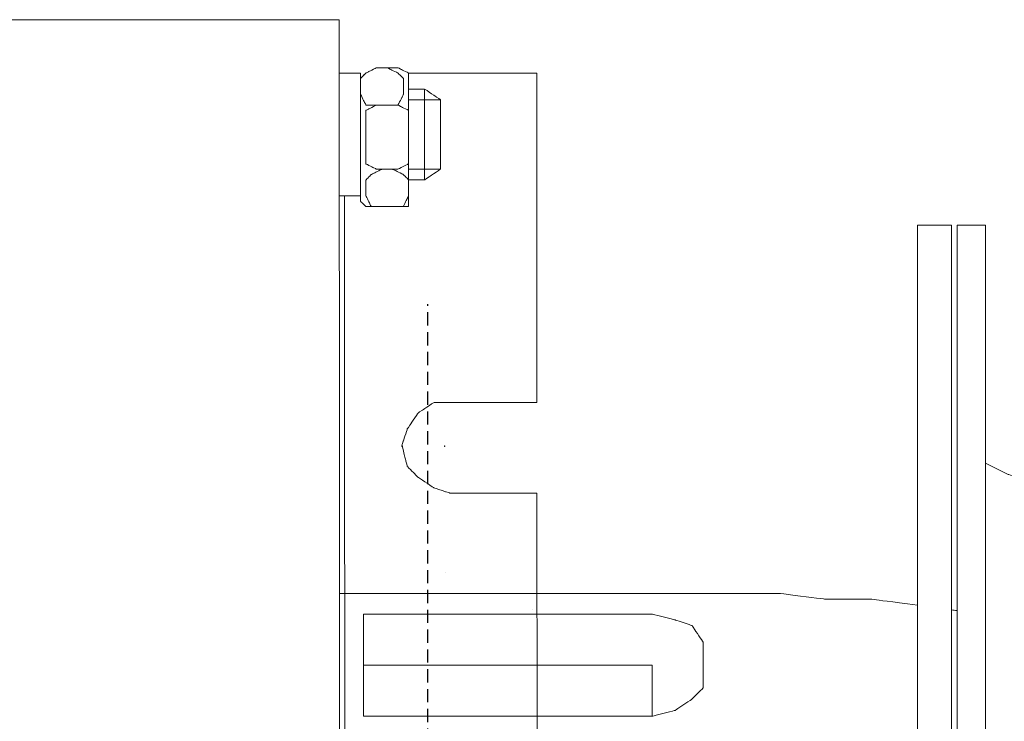
# Model space of a CAD drawing. Units: millimetres. Extents: x 50 to 919, y 300 to 745.
# Drawn here: x 314 to 389, y 543 to 596 of the extents above; entities that cross this region are included whole.
import ezdxf

# ---------------------------------------------------------------- set-up
doc = ezdxf.new("R2010")
doc.units = ezdxf.units.MM
doc.linetypes.add('штриховаяX2', pattern=[1.5, 1, -0.5])
doc.layers.add('layer 1', color=7, linetype='Continuous')

# ---------------------------------------------------------------- blocks, each defined once
blk = doc.blocks.new('A$C439E60D0')
at = {"lineweight": 20}
for p, q in [((200.455, 164.013), (244.574, 164.031)), ((259.513, 135.076), (259.513, 159.994)), ((288.312, 144.933), (288.312, 65.359)), ((259.583, 85.372), (259.513, 128.211))]:
    blk.add_line(p, q, dxfattribs=at)
at = {"linetype": 'штриховаяX2'}
blk.add_line((251.286, 73.393), (251.286, 142.506), dxfattribs=at)
at = {"linetype": 'штриховаяX2', "lineweight": 20}
for p, q in [((252.591, 122.222), (252.591, 122.222)), ((259.229, 119.435), (259.229, 119.435))]:
    blk.add_line(p, q, dxfattribs=at)
at = {"layer": 'layer 1', "lineweight": 20}
for points in [[(244.574, 164.031), (244.574, 164.031), (244.644, 50.051), (244.644, 50.051)], [(246.189, 159.994), (245.434, 159.994), (244.978, 159.994), (244.978, 159.994)], [(251.037, 151.912), (251.037, 151.912), (251.037, 158.782), (251.037, 158.782)], [(290.884, 119.379), (291.026, 119.361), (291.168, 119.343), (291.311, 119.325)], [(290.884, 119.379), (291.026, 119.361), (291.168, 119.343), (291.311, 119.325)]]:
    blk.add_open_spline(points, degree=3, dxfattribs=at)
for points, knots in [([(249.017, 149.892), (249.017, 149.892), (247.401, 149.892), (247.401, 149.892), (247.401, 149.892), (247.401, 149.892), (247.401, 149.892), (247.2, 149.892), (247.2, 149.892), (246.997, 149.892), (246.593, 149.892), (246.593, 149.892), (246.593, 149.892), (246.593, 149.892), (246.593, 149.892), (246.492, 149.996), (246.492, 149.996), (246.391, 150.096), (246.189, 150.296), (246.189, 150.296), (246.189, 150.296), (246.189, 150.296), (246.189, 150.296), (246.189, 152.62), (246.189, 152.62), (246.189, 154.941), (246.189, 159.59), (246.189, 159.59), (246.189, 159.59), (246.189, 159.59), (246.189, 159.59), (246.291, 159.69), (246.291, 159.69), (246.391, 159.79), (246.593, 159.994), (246.593, 159.994), (246.593, 159.994), (246.593, 159.994), (246.593, 159.994), (246.796, 160.094), (246.796, 160.094), (246.997, 160.194), (247.401, 160.398), (247.401, 160.398), (247.401, 160.398), (247.401, 160.398), (247.401, 160.398), (247.806, 160.398), (247.806, 160.398), (248.21, 160.398), (249.017, 160.398), (249.017, 160.398), (249.017, 160.398), (249.017, 160.398), (249.017, 160.398), (249.22, 160.294), (249.22, 160.294), (249.422, 160.194), (249.826, 159.994), (249.826, 159.994), (249.826, 159.994), (249.826, 159.994), (249.826, 159.89), (249.826, 159.89), (249.826, 159.89), (249.826, 159.89), (249.826, 159.59), (249.826, 159.59), (249.826, 159.59), (249.826, 159.59), (249.826, 159.59), (249.826, 157.266), (249.826, 157.266), (249.826, 154.941), (249.826, 150.296), (249.826, 150.296), (249.826, 150.296), (249.826, 150.296), (249.826, 150.196), (249.826, 150.196), (249.826, 150.196), (249.826, 150.196), (249.826, 149.892), (249.826, 149.892), (249.826, 149.892), (249.826, 149.892), (249.826, 149.892), (249.623, 149.892), (249.623, 149.892), (249.422, 149.892), (249.017, 149.892), (249.017, 149.892), (249.017, 149.892), (249.017, 149.892), (249.017, 149.892), (249.017, 149.892)], [0, 0, 0, 0, 0.04, 0.04, 0.04, 0.06, 0.08, 0.08, 0.08, 0.1, 0.12, 0.12, 0.12, 0.14, 0.16, 0.16, 0.16, 0.18, 0.2, 0.2, 0.2, 0.22, 0.24, 0.24, 0.24, 0.26, 0.28, 0.28, 0.28, 0.3, 0.32, 0.32, 0.32, 0.34, 0.36, 0.36, 0.36, 0.38, 0.4, 0.4, 0.4, 0.42, 0.44, 0.44, 0.44, 0.46, 0.48, 0.48, 0.48, 0.5, 0.52, 0.52, 0.52, 0.54, 0.56, 0.56, 0.56, 0.58, 0.6, 0.6, 0.6, 0.62, 0.64, 0.64, 0.64, 0.66, 0.68, 0.68, 0.68, 0.7, 0.72, 0.72, 0.72, 0.74, 0.76, 0.76, 0.76, 0.78, 0.8, 0.8, 0.8, 0.82, 0.84, 0.84, 0.84, 0.86, 0.88, 0.88, 0.88, 0.9, 0.92, 0.92, 0.92, 0.96, 1, 1, 1, 1]), ([(249.017, 149.892), (249.017, 149.892), (247.401, 149.892), (247.401, 149.892), (247.401, 149.892), (247.401, 149.892), (247.401, 149.892), (247.2, 149.892), (247.2, 149.892), (246.997, 149.892), (246.593, 149.892), (246.593, 149.892), (246.593, 149.892), (246.593, 149.892), (246.593, 149.892), (246.492, 149.996), (246.492, 149.996), (246.391, 150.096), (246.189, 150.296), (246.189, 150.296), (246.189, 150.296), (246.189, 150.296), (246.189, 150.296), (246.189, 152.62), (246.189, 152.62), (246.189, 154.941), (246.189, 159.59), (246.189, 159.59), (246.189, 159.59), (246.189, 159.59), (246.189, 159.59), (246.291, 159.69), (246.291, 159.69), (246.391, 159.79), (246.593, 159.994), (246.593, 159.994), (246.593, 159.994), (246.593, 159.994), (246.593, 159.994), (246.796, 160.094), (246.796, 160.094), (246.997, 160.194), (247.401, 160.398), (247.401, 160.398), (247.401, 160.398), (247.401, 160.398), (247.401, 160.398), (247.806, 160.398), (247.806, 160.398), (248.21, 160.398), (249.017, 160.398), (249.017, 160.398), (249.017, 160.398), (249.017, 160.398), (249.017, 160.398), (249.22, 160.294), (249.22, 160.294), (249.422, 160.194), (249.826, 159.994), (249.826, 159.994), (249.826, 159.994), (249.826, 159.994), (249.826, 159.89), (249.826, 159.89), (249.826, 159.89), (249.826, 159.89), (249.826, 159.59), (249.826, 159.59), (249.826, 159.59), (249.826, 159.59), (249.826, 159.59), (249.826, 157.266), (249.826, 157.266), (249.826, 154.941), (249.826, 150.296), (249.826, 150.296), (249.826, 150.296), (249.826, 150.296), (249.826, 150.196), (249.826, 150.196), (249.826, 150.196), (249.826, 150.196), (249.826, 149.892), (249.826, 149.892), (249.826, 149.892), (249.826, 149.892), (249.826, 149.892), (249.623, 149.892), (249.623, 149.892), (249.422, 149.892), (249.017, 149.892), (249.017, 149.892), (249.017, 149.892), (249.017, 149.892), (249.017, 149.892), (249.017, 149.892)], [0, 0, 0, 0, 0.04, 0.04, 0.04, 0.06, 0.08, 0.08, 0.08, 0.1, 0.12, 0.12, 0.12, 0.14, 0.16, 0.16, 0.16, 0.18, 0.2, 0.2, 0.2, 0.22, 0.24, 0.24, 0.24, 0.26, 0.28, 0.28, 0.28, 0.3, 0.32, 0.32, 0.32, 0.34, 0.36, 0.36, 0.36, 0.38, 0.4, 0.4, 0.4, 0.42, 0.44, 0.44, 0.44, 0.46, 0.48, 0.48, 0.48, 0.5, 0.52, 0.52, 0.52, 0.54, 0.56, 0.56, 0.56, 0.58, 0.6, 0.6, 0.6, 0.62, 0.64, 0.64, 0.64, 0.66, 0.68, 0.68, 0.68, 0.7, 0.72, 0.72, 0.72, 0.74, 0.76, 0.76, 0.76, 0.78, 0.8, 0.8, 0.8, 0.82, 0.84, 0.84, 0.84, 0.86, 0.88, 0.88, 0.88, 0.9, 0.92, 0.92, 0.92, 0.96, 1, 1, 1, 1]), ([(249.428, 159.59), (249.428, 159.59), (249.428, 158.378), (249.428, 158.378), (249.428, 158.378), (249.428, 158.378), (249.428, 158.378), (249.327, 158.174), (249.327, 158.174), (249.226, 157.974), (249.024, 157.57), (249.024, 157.57), (249.024, 157.57), (249.024, 157.57), (249.024, 157.57), (248.821, 157.57), (248.821, 157.57), (248.62, 157.569), (248.216, 157.57), (248.216, 157.57), (248.216, 157.57), (248.216, 157.57), (248.216, 157.57), (248.013, 157.57), (248.013, 157.57), (247.811, 157.569), (247.407, 157.57), (247.407, 157.57), (247.407, 157.57), (247.407, 157.57), (247.407, 157.57), (247.205, 157.57), (247.205, 157.57), (247.003, 157.569), (246.599, 157.57), (246.599, 157.57), (246.599, 157.57), (246.599, 157.57), (246.599, 157.57), (246.499, 157.77), (246.499, 157.77), (246.397, 157.974), (246.195, 158.378), (246.195, 158.378), (246.195, 158.378), (246.195, 158.378), (246.195, 158.378), (246.195, 158.682), (246.195, 158.682), (246.195, 158.982), (246.195, 159.59), (246.195, 159.59), (246.195, 159.59), (246.195, 159.59), (246.195, 159.59), (246.296, 159.69), (246.296, 159.69), (246.397, 159.79), (246.599, 159.994), (246.599, 159.994), (246.599, 159.994), (246.599, 159.994), (246.599, 159.994), (246.801, 160.094), (246.801, 160.094), (247.003, 160.194), (247.407, 160.398), (247.407, 160.398), (247.407, 160.398), (247.407, 160.398), (247.407, 160.398), (247.609, 160.398), (247.609, 160.398), (247.811, 160.398), (248.216, 160.398), (248.216, 160.398), (248.216, 160.398), (248.216, 160.398), (248.216, 160.398), (248.416, 160.294), (248.416, 160.294), (248.62, 160.194), (249.024, 159.994), (249.024, 159.994), (249.024, 159.994), (249.024, 159.994), (249.024, 159.994), (249.124, 159.89), (249.124, 159.89), (249.226, 159.79), (249.428, 159.59), (249.428, 159.59), (249.428, 159.59), (249.428, 159.59), (249.428, 159.59), (249.428, 159.59)], [0, 0, 0, 0, 0.04, 0.04, 0.04, 0.06, 0.08, 0.08, 0.08, 0.1, 0.12, 0.12, 0.12, 0.14, 0.16, 0.16, 0.16, 0.18, 0.2, 0.2, 0.2, 0.22, 0.24, 0.24, 0.24, 0.26, 0.28, 0.28, 0.28, 0.3, 0.32, 0.32, 0.32, 0.34, 0.36, 0.36, 0.36, 0.38, 0.4, 0.4, 0.4, 0.42, 0.44, 0.44, 0.44, 0.46, 0.48, 0.48, 0.48, 0.5, 0.52, 0.52, 0.52, 0.54, 0.56, 0.56, 0.56, 0.58, 0.6, 0.6, 0.6, 0.62, 0.64, 0.64, 0.64, 0.66, 0.68, 0.68, 0.68, 0.7, 0.72, 0.72, 0.72, 0.74, 0.76, 0.76, 0.76, 0.78, 0.8, 0.8, 0.8, 0.82, 0.84, 0.84, 0.84, 0.86, 0.88, 0.88, 0.88, 0.9, 0.92, 0.92, 0.92, 0.96, 1, 1, 1, 1]), ([(244.574, 150.7), (244.574, 150.7), (246.189, 150.7), (246.189, 150.7), (246.189, 150.7), (246.189, 150.7), (246.189, 150.7), (246.189, 153.024), (246.189, 153.024), (246.189, 155.345), (246.189, 159.994), (246.189, 159.994), (246.189, 159.994), (246.189, 159.994), (246.189, 159.994), (245.785, 159.994), (245.785, 159.994), (245.382, 159.994), (244.574, 159.994), (244.574, 159.994), (244.574, 159.994), (244.574, 159.994), (244.574, 159.994), (244.574, 157.67), (244.574, 157.67), (244.574, 155.345), (244.574, 150.7), (244.574, 150.7), (244.574, 150.7), (244.574, 150.7), (244.574, 150.7), (244.574, 150.7)], [0, 0, 0, 0, 0.111111, 0.111111, 0.111111, 0.166667, 0.222222, 0.222222, 0.222222, 0.277778, 0.333333, 0.333333, 0.333333, 0.388889, 0.444444, 0.444444, 0.444444, 0.5, 0.555556, 0.555556, 0.555556, 0.611111, 0.666667, 0.666667, 0.666667, 0.722222, 0.777778, 0.777778, 0.777778, 0.888889, 1, 1, 1, 1]), ([(244.574, 150.7), (244.574, 150.7), (246.189, 150.7), (246.189, 150.7), (246.189, 150.7), (246.189, 150.7), (246.189, 150.7), (246.189, 153.024), (246.189, 153.024), (246.189, 155.345), (246.189, 159.994), (246.189, 159.994), (246.189, 159.994), (246.189, 159.994), (246.189, 159.994), (245.785, 159.994), (245.785, 159.994), (245.382, 159.994), (244.574, 159.994), (244.574, 159.994), (244.574, 159.994), (244.574, 159.994), (244.574, 159.994), (244.574, 157.67), (244.574, 157.67), (244.574, 155.345), (244.574, 150.7), (244.574, 150.7), (244.574, 150.7), (244.574, 150.7), (244.574, 150.7), (244.574, 150.7)], [0, 0, 0, 0, 0.111111, 0.111111, 0.111111, 0.166667, 0.222222, 0.222222, 0.222222, 0.277778, 0.333333, 0.333333, 0.333333, 0.388889, 0.444444, 0.444444, 0.444444, 0.5, 0.555556, 0.555556, 0.555556, 0.611111, 0.666667, 0.666667, 0.666667, 0.722222, 0.777778, 0.777778, 0.777778, 0.888889, 1, 1, 1, 1]), ([(259.513, 159.994), (259.018, 159.994), (258.421, 159.994), (257.702, 159.994), (257.702, 159.994), (255.603, 159.994), (252.462, 159.994), (249.826, 159.994)], [0.93051072, 0.93051072, 0.93051072, 0.93051072, 0.93333333, 0.93333333, 0.93333333, 0.96666667, 1, 1, 1, 1]), ([(249.826, 151.912), (250.543, 151.912), (251.037, 151.912), (251.037, 151.912), (251.037, 151.912), (251.037, 151.912), (251.037, 151.912), (251.341, 152.116), (251.341, 152.116), (251.644, 152.316), (252.249, 152.721), (252.249, 152.721), (252.249, 152.721), (252.249, 152.721), (252.249, 152.721), (252.249, 154.033), (252.249, 154.033), (252.249, 155.349), (252.249, 157.974), (252.249, 157.974), (252.249, 157.974), (252.249, 157.974), (252.249, 157.974), (251.947, 158.174), (251.947, 158.174), (251.644, 158.378), (251.037, 158.782), (251.037, 158.782), (251.037, 158.782), (251.037, 158.782), (251.037, 158.782), (249.826, 158.782)], [0, 0, 0, 0, 0.111111, 0.111111, 0.111111, 0.166667, 0.222222, 0.222222, 0.222222, 0.277778, 0.333333, 0.333333, 0.333333, 0.388889, 0.444444, 0.444444, 0.444444, 0.5, 0.555556, 0.555556, 0.555556, 0.611111, 0.666667, 0.666667, 0.666667, 0.722222, 0.777778, 0.777778, 0.777778, 0.888889, 1, 1, 1, 1]), ([(249.826, 157.974), (251.145, 157.974), (252.249, 157.974), (252.249, 157.974), (252.249, 157.974), (252.249, 157.974), (252.249, 157.974), (252.249, 156.662), (252.249, 156.662), (252.249, 155.349), (252.249, 152.721), (252.249, 152.721), (252.249, 152.721), (252.249, 152.721), (251.173, 152.721), (249.826, 152.721)], [0, 0, 0, 0, 0.2, 0.2, 0.2, 0.3, 0.4, 0.4, 0.4, 0.5, 0.6, 0.6, 0.6, 0.8, 1, 1, 1, 1]), ([(249.826, 156.357), (249.826, 156.357), (249.826, 153.932), (249.826, 153.932), (249.826, 153.932), (249.826, 153.932), (249.826, 153.932), (249.826, 153.733), (249.826, 153.733), (249.826, 153.529), (249.826, 153.125), (249.826, 153.125), (249.826, 153.125), (249.826, 153.125), (249.826, 153.125), (249.623, 153.024), (249.623, 153.024), (249.422, 152.925), (249.017, 152.721), (249.017, 152.721), (249.017, 152.721), (249.017, 152.721), (249.017, 152.721), (248.612, 152.721), (248.612, 152.721), (248.21, 152.72), (247.401, 152.721), (247.401, 152.721), (247.401, 152.721), (247.401, 152.721), (247.401, 152.721), (247.2, 152.82), (247.2, 152.82), (246.997, 152.925), (246.593, 153.125), (246.593, 153.125), (246.593, 153.125), (246.593, 153.125), (246.593, 153.125), (246.593, 153.329), (246.593, 153.329), (246.593, 153.529), (246.593, 153.932), (246.593, 153.932), (246.593, 153.932), (246.593, 153.932), (246.593, 153.932), (246.593, 154.541), (246.593, 154.541), (246.593, 155.145), (246.593, 156.357), (246.593, 156.357), (246.593, 156.357), (246.593, 156.357), (246.593, 156.357), (246.593, 156.557), (246.593, 156.557), (246.593, 156.761), (246.593, 157.165), (246.593, 157.165), (246.593, 157.165), (246.593, 157.165), (246.593, 157.165), (246.796, 157.266), (246.796, 157.266), (246.997, 157.365), (247.401, 157.57), (247.401, 157.57), (247.401, 157.57), (247.401, 157.57), (247.401, 157.57), (247.806, 157.57), (247.806, 157.57), (248.21, 157.569), (249.017, 157.57), (249.017, 157.57), (249.017, 157.57), (249.017, 157.57), (249.017, 157.57), (249.22, 157.47), (249.22, 157.47), (249.422, 157.365), (249.826, 157.165), (249.826, 157.165), (249.826, 157.165), (249.826, 157.165), (249.826, 157.165), (249.826, 156.961), (249.826, 156.961), (249.826, 156.761), (249.826, 156.357), (249.826, 156.357), (249.826, 156.357), (249.826, 156.357), (249.826, 156.357), (249.826, 156.357)], [0, 0, 0, 0, 0.04, 0.04, 0.04, 0.06, 0.08, 0.08, 0.08, 0.1, 0.12, 0.12, 0.12, 0.14, 0.16, 0.16, 0.16, 0.18, 0.2, 0.2, 0.2, 0.22, 0.24, 0.24, 0.24, 0.26, 0.28, 0.28, 0.28, 0.3, 0.32, 0.32, 0.32, 0.34, 0.36, 0.36, 0.36, 0.38, 0.4, 0.4, 0.4, 0.42, 0.44, 0.44, 0.44, 0.46, 0.48, 0.48, 0.48, 0.5, 0.52, 0.52, 0.52, 0.54, 0.56, 0.56, 0.56, 0.58, 0.6, 0.6, 0.6, 0.62, 0.64, 0.64, 0.64, 0.66, 0.68, 0.68, 0.68, 0.7, 0.72, 0.72, 0.72, 0.74, 0.76, 0.76, 0.76, 0.78, 0.8, 0.8, 0.8, 0.82, 0.84, 0.84, 0.84, 0.86, 0.88, 0.88, 0.88, 0.9, 0.92, 0.92, 0.92, 0.96, 1, 1, 1, 1]), ([(249.826, 151.912), (249.826, 151.912), (249.826, 150.7), (249.826, 150.7), (249.826, 150.7), (249.826, 150.7), (249.826, 150.7), (249.725, 150.501), (249.725, 150.501), (249.623, 150.296), (249.421, 149.892), (249.421, 149.892), (249.421, 149.892), (249.421, 149.892), (249.421, 149.892), (249.22, 149.892), (249.22, 149.892), (249.017, 149.892), (248.612, 149.892), (248.612, 149.892), (248.612, 149.892), (248.612, 149.892), (248.612, 149.892), (248.412, 149.892), (248.412, 149.892), (248.21, 149.892), (247.806, 149.892), (247.806, 149.892), (247.806, 149.892), (247.806, 149.892), (247.806, 149.892), (247.604, 149.892), (247.604, 149.892), (247.401, 149.892), (246.997, 149.892), (246.997, 149.892), (246.997, 149.892), (246.997, 149.892), (246.997, 149.892), (246.896, 150.096), (246.896, 150.096), (246.796, 150.296), (246.593, 150.7), (246.593, 150.7), (246.593, 150.7), (246.593, 150.7), (246.593, 150.7), (246.593, 151.004), (246.593, 151.004), (246.593, 151.308), (246.593, 151.912), (246.593, 151.912), (246.593, 151.912), (246.593, 151.912), (246.593, 151.912), (246.694, 152.012), (246.694, 152.012), (246.796, 152.116), (246.997, 152.316), (246.997, 152.316), (246.997, 152.316), (246.997, 152.316), (246.997, 152.316), (247.2, 152.416), (247.2, 152.416), (247.401, 152.52), (247.806, 152.721), (247.806, 152.721), (247.806, 152.721), (247.806, 152.721), (247.806, 152.721), (248.007, 152.721), (248.007, 152.721), (248.21, 152.72), (248.612, 152.721), (248.612, 152.721), (248.612, 152.721), (248.612, 152.721), (248.612, 152.721), (248.816, 152.62), (248.816, 152.62), (249.017, 152.52), (249.421, 152.316), (249.421, 152.316), (249.421, 152.316), (249.421, 152.316), (249.421, 152.316), (249.523, 152.216), (249.523, 152.216), (249.623, 152.116), (249.826, 151.912), (249.826, 151.912), (249.826, 151.912), (249.826, 151.912), (249.826, 151.912), (249.826, 151.912)], [0, 0, 0, 0, 0.04, 0.04, 0.04, 0.06, 0.08, 0.08, 0.08, 0.1, 0.12, 0.12, 0.12, 0.14, 0.16, 0.16, 0.16, 0.18, 0.2, 0.2, 0.2, 0.22, 0.24, 0.24, 0.24, 0.26, 0.28, 0.28, 0.28, 0.3, 0.32, 0.32, 0.32, 0.34, 0.36, 0.36, 0.36, 0.38, 0.4, 0.4, 0.4, 0.42, 0.44, 0.44, 0.44, 0.46, 0.48, 0.48, 0.48, 0.5, 0.52, 0.52, 0.52, 0.54, 0.56, 0.56, 0.56, 0.58, 0.6, 0.6, 0.6, 0.62, 0.64, 0.64, 0.64, 0.66, 0.68, 0.68, 0.68, 0.7, 0.72, 0.72, 0.72, 0.74, 0.76, 0.76, 0.76, 0.78, 0.8, 0.8, 0.8, 0.82, 0.84, 0.84, 0.84, 0.86, 0.88, 0.88, 0.88, 0.9, 0.92, 0.92, 0.92, 0.96, 1, 1, 1, 1]), ([(249.826, 151.912), (249.826, 151.912), (249.826, 150.7), (249.826, 150.7), (249.826, 150.7), (249.826, 150.7), (249.826, 150.7), (249.725, 150.501), (249.725, 150.501), (249.623, 150.296), (249.421, 149.892), (249.421, 149.892), (249.421, 149.892), (249.421, 149.892), (249.421, 149.892), (249.22, 149.892), (249.22, 149.892), (249.017, 149.892), (248.612, 149.892), (248.612, 149.892), (248.612, 149.892), (248.612, 149.892), (248.612, 149.892), (248.412, 149.892), (248.412, 149.892), (248.21, 149.892), (247.806, 149.892), (247.806, 149.892), (247.806, 149.892), (247.806, 149.892), (247.806, 149.892), (247.604, 149.892), (247.604, 149.892), (247.401, 149.892), (246.997, 149.892), (246.997, 149.892), (246.997, 149.892), (246.997, 149.892), (246.997, 149.892), (246.896, 150.096), (246.896, 150.096), (246.796, 150.296), (246.593, 150.7), (246.593, 150.7), (246.593, 150.7), (246.593, 150.7), (246.593, 150.7), (246.593, 151.004), (246.593, 151.004), (246.593, 151.308), (246.593, 151.912), (246.593, 151.912), (246.593, 151.912), (246.593, 151.912), (246.593, 151.912), (246.694, 152.012), (246.694, 152.012), (246.796, 152.116), (246.997, 152.316), (246.997, 152.316), (246.997, 152.316), (246.997, 152.316), (246.997, 152.316), (247.2, 152.416), (247.2, 152.416), (247.401, 152.52), (247.806, 152.721), (247.806, 152.721), (247.806, 152.721), (247.806, 152.721), (247.806, 152.721), (248.007, 152.721), (248.007, 152.721), (248.21, 152.72), (248.612, 152.721), (248.612, 152.721), (248.612, 152.721), (248.612, 152.721), (248.612, 152.721), (248.816, 152.62), (248.816, 152.62), (249.017, 152.52), (249.421, 152.316), (249.421, 152.316), (249.421, 152.316), (249.421, 152.316), (249.421, 152.316), (249.523, 152.216), (249.523, 152.216), (249.623, 152.116), (249.826, 151.912), (249.826, 151.912), (249.826, 151.912), (249.826, 151.912), (249.826, 151.912), (249.826, 151.912)], [0, 0, 0, 0, 0.04, 0.04, 0.04, 0.06, 0.08, 0.08, 0.08, 0.1, 0.12, 0.12, 0.12, 0.14, 0.16, 0.16, 0.16, 0.18, 0.2, 0.2, 0.2, 0.22, 0.24, 0.24, 0.24, 0.26, 0.28, 0.28, 0.28, 0.3, 0.32, 0.32, 0.32, 0.34, 0.36, 0.36, 0.36, 0.38, 0.4, 0.4, 0.4, 0.42, 0.44, 0.44, 0.44, 0.46, 0.48, 0.48, 0.48, 0.5, 0.52, 0.52, 0.52, 0.54, 0.56, 0.56, 0.56, 0.58, 0.6, 0.6, 0.6, 0.62, 0.64, 0.64, 0.64, 0.66, 0.68, 0.68, 0.68, 0.7, 0.72, 0.72, 0.72, 0.74, 0.76, 0.76, 0.76, 0.78, 0.8, 0.8, 0.8, 0.82, 0.84, 0.84, 0.84, 0.86, 0.88, 0.88, 0.88, 0.9, 0.92, 0.92, 0.92, 0.96, 1, 1, 1, 1]), ([(244.978, 150.7), (244.978, 148.243), (244.978, 145.137), (244.978, 141.21), (244.978, 141.21), (244.978, 126.699), (245.048, 70.627), (245.048, 63.962)], [0.3790952, 0.3790952, 0.3790952, 0.3790952, 0.4, 0.4, 0.4, 0.5, 0.5544639, 0.5544639, 0.5544639, 0.5544639]), ([(288.312, 148.476), (288.312, 148.476), (290.884, 148.476), (290.884, 148.476), (290.884, 148.476), (290.884, 148.476), (290.884, 65.359), (290.884, 65.359), (290.884, 65.359), (290.884, 65.359), (288.312, 65.359), (288.312, 65.359), (288.312, 65.359), (288.312, 65.359), (288.312, 148.476), (288.312, 148.476)], [0, 0, 0, 0, 0.25, 0.25, 0.25, 0.375, 0.5, 0.5, 0.5, 0.625, 0.75, 0.75, 0.75, 0.875, 1, 1, 1, 1]), ([(288.312, 148.476), (288.312, 148.476), (290.884, 148.476), (290.884, 148.476), (290.884, 148.476), (290.884, 148.476), (290.884, 65.359), (290.884, 65.359), (290.884, 65.359), (290.884, 65.359), (288.312, 65.359), (288.312, 65.359), (288.312, 65.359), (288.312, 65.359), (288.312, 148.476), (288.312, 148.476)], [0, 0, 0, 0, 0.25, 0.25, 0.25, 0.375, 0.5, 0.5, 0.5, 0.625, 0.75, 0.75, 0.75, 0.875, 1, 1, 1, 1]), ([(291.311, 148.476), (291.311, 148.476), (293.454, 148.476), (293.454, 148.476), (293.454, 148.476), (293.454, 148.476), (293.454, 65.359), (293.454, 65.359), (293.454, 65.359), (293.454, 65.359), (291.311, 65.359), (291.311, 65.359), (291.311, 65.359), (291.311, 65.359), (291.311, 148.476), (291.311, 148.476)], [0, 0, 0, 0, 0.25, 0.25, 0.25, 0.375, 0.5, 0.5, 0.5, 0.625, 0.75, 0.75, 0.75, 0.875, 1, 1, 1, 1]), ([(291.311, 148.476), (291.311, 148.476), (293.454, 148.476), (293.454, 148.476), (293.454, 148.476), (293.454, 148.476), (293.454, 65.359), (293.454, 65.359), (293.454, 65.359), (293.454, 65.359), (291.311, 65.359), (291.311, 65.359), (291.311, 65.359), (291.311, 65.359), (291.311, 148.476), (291.311, 148.476)], [0, 0, 0, 0, 0.25, 0.25, 0.25, 0.375, 0.5, 0.5, 0.5, 0.625, 0.75, 0.75, 0.75, 0.875, 1, 1, 1, 1]), ([(259.513, 128.211), (256.747, 128.211), (255.228, 128.211), (252.958, 128.211), (252.958, 128.211), (252.958, 128.211), (252.958, 128.211), (252.958, 128.211), (252.656, 128.311), (252.656, 128.311), (252.352, 128.41), (251.747, 128.615), (251.747, 128.615), (251.747, 128.615), (251.747, 128.615), (251.747, 128.615), (251.443, 128.815), (251.443, 128.815), (251.14, 129.019), (250.534, 129.423), (250.534, 129.423), (250.534, 129.423), (250.534, 129.423), (250.534, 129.423), (250.333, 129.623), (250.333, 129.623), (250.13, 129.827), (249.725, 130.232), (249.725, 130.232), (249.725, 130.232), (249.725, 130.232), (249.725, 130.232), (249.626, 130.636), (249.626, 130.636), (249.525, 131.04), (249.323, 131.848), (249.323, 131.848), (249.323, 131.848), (249.323, 131.848), (249.323, 131.848), (249.423, 132.147), (249.423, 132.147), (249.525, 132.452), (249.725, 133.06), (249.725, 133.06), (249.725, 133.06), (249.725, 133.06), (249.725, 133.06), (249.929, 133.36), (249.929, 133.36), (250.13, 133.664), (250.534, 134.268), (250.534, 134.268), (250.534, 134.268), (250.534, 134.268), (250.534, 134.268), (250.837, 134.472), (250.837, 134.472), (251.14, 134.672), (251.747, 135.076), (251.747, 135.076), (251.747, 135.076), (251.747, 135.076), (251.747, 135.076), (252.049, 135.076), (252.049, 135.076), (252.352, 135.076), (252.958, 135.076), (252.958, 135.076), (252.958, 135.076), (252.958, 135.076), (252.958, 135.076), (254.675, 135.076), (254.675, 135.076), (255.657, 135.076), (257.199, 135.076), (257.395, 135.076), (258.071, 135.076), (258.777, 135.076), (259.513, 135.076)], [0.211303, 0.211303, 0.211303, 0.211303, 0.2166667, 0.2333333, 0.2333333, 0.2333333, 0.25, 0.2666667, 0.2666667, 0.2666667, 0.2833333, 0.3, 0.3, 0.3, 0.3166667, 0.3333333, 0.3333333, 0.3333333, 0.35, 0.3666667, 0.3666667, 0.3666667, 0.3833333, 0.4, 0.4, 0.4, 0.4166667, 0.4333333, 0.4333333, 0.4333333, 0.45, 0.4666667, 0.4666667, 0.4666667, 0.4833333, 0.5, 0.5, 0.5, 0.5166667, 0.5333333, 0.5333333, 0.5333333, 0.55, 0.5666667, 0.5666667, 0.5666667, 0.5833333, 0.6, 0.6, 0.6, 0.6166667, 0.6333333, 0.6333333, 0.6333333, 0.65, 0.6666667, 0.6666667, 0.6666667, 0.6833333, 0.7, 0.7, 0.7, 0.7166667, 0.7333333, 0.7333333, 0.7333333, 0.75, 0.7666667, 0.7666667, 0.7666667, 0.7833333, 0.8, 0.8, 0.8, 0.8166667, 0.8190534, 0.8190534, 0.8190534, 0.8273014, 0.8273014, 0.8273014, 0.8273014]), ([(249.318, 131.77), (249.318, 131.757), (249.329, 131.748), (249.341, 131.748), (249.341, 131.748), (249.354, 131.748), (249.365, 131.757), (249.365, 131.77), (249.365, 131.77), (249.365, 131.784), (249.354, 131.793), (249.341, 131.793), (249.341, 131.793), (249.329, 131.793), (249.318, 131.784), (249.318, 131.77), (249.318, 131.77), (249.318, 131.77), (249.318, 131.77), (249.318, 131.77)], [0, 0, 0, 0, 0.166667, 0.166667, 0.166667, 0.25, 0.333333, 0.333333, 0.333333, 0.416667, 0.5, 0.5, 0.5, 0.583333, 0.666667, 0.666667, 0.666667, 0.833333, 1, 1, 1, 1]), ([(249.318, 131.77), (249.318, 131.77), (249.341, 131.748), (249.341, 131.748), (249.341, 131.748), (249.341, 131.748), (249.365, 131.77), (249.365, 131.77), (249.365, 131.77), (249.365, 131.77), (249.341, 131.793), (249.341, 131.793), (249.341, 131.793), (249.341, 131.793), (249.318, 131.77), (249.318, 131.77), (249.318, 131.77), (249.318, 131.77), (249.318, 131.77), (249.318, 131.77)], [0, 0, 0, 0, 0.166667, 0.166667, 0.166667, 0.25, 0.333333, 0.333333, 0.333333, 0.416667, 0.5, 0.5, 0.5, 0.583333, 0.666667, 0.666667, 0.666667, 0.833333, 1, 1, 1, 1]), ([(252.531, 131.77), (252.531, 131.757), (252.541, 131.748), (252.553, 131.748), (252.553, 131.748), (252.567, 131.748), (252.577, 131.757), (252.577, 131.77), (252.577, 131.77), (252.577, 131.784), (252.567, 131.793), (252.553, 131.793), (252.553, 131.793), (252.541, 131.793), (252.531, 131.784), (252.531, 131.77), (252.531, 131.77), (252.531, 131.77), (252.531, 131.77), (252.531, 131.77)], [0, 0, 0, 0, 0.166667, 0.166667, 0.166667, 0.25, 0.333333, 0.333333, 0.333333, 0.416667, 0.5, 0.5, 0.5, 0.583333, 0.666667, 0.666667, 0.666667, 0.833333, 1, 1, 1, 1]), ([(252.531, 131.77), (252.531, 131.77), (252.553, 131.748), (252.553, 131.748), (252.553, 131.748), (252.553, 131.748), (252.577, 131.77), (252.577, 131.77), (252.577, 131.77), (252.577, 131.77), (252.553, 131.793), (252.553, 131.793), (252.553, 131.793), (252.553, 131.793), (252.531, 131.77), (252.531, 131.77), (252.531, 131.77), (252.531, 131.77), (252.531, 131.77), (252.531, 131.77)], [0, 0, 0, 0, 0.166667, 0.166667, 0.166667, 0.25, 0.333333, 0.333333, 0.333333, 0.416667, 0.5, 0.5, 0.5, 0.583333, 0.666667, 0.666667, 0.666667, 0.833333, 1, 1, 1, 1]), ([(293.454, 130.482), (293.454, 130.482), (295.169, 129.625), (295.169, 129.625), (295.169, 129.625), (295.169, 129.625), (296.882, 129.197), (296.882, 129.197), (296.882, 129.197), (296.882, 129.197), (299.024, 128.34), (299.024, 128.34), (299.024, 128.34), (299.024, 128.34), (301.166, 127.055), (301.166, 127.055), (301.166, 127.055), (301.166, 127.055), (303.309, 125.341), (303.309, 125.341), (303.309, 125.341), (303.309, 125.341), (304.594, 123.199), (304.594, 123.199), (304.594, 123.199), (304.594, 123.199), (304.594, 89.781), (304.594, 89.781), (304.594, 89.781), (304.594, 89.781), (302.88, 88.066), (302.88, 88.066), (302.88, 88.066), (302.88, 88.066), (301.166, 86.782), (301.166, 86.782), (301.166, 86.782), (301.166, 86.782), (299.024, 85.497), (299.024, 85.497), (299.024, 85.497), (299.024, 85.497), (296.882, 84.64), (296.882, 84.64), (296.882, 84.64), (296.882, 84.64), (295.169, 84.211), (295.169, 84.211), (295.169, 84.211), (295.169, 84.211), (293.454, 82.926), (293.454, 82.926), (293.454, 82.926), (293.454, 82.926), (293.454, 130.482), (293.454, 130.482)], [0, 0, 0, 0, 0.071429, 0.071429, 0.071429, 0.107143, 0.142857, 0.142857, 0.142857, 0.178571, 0.214286, 0.214286, 0.214286, 0.25, 0.285714, 0.285714, 0.285714, 0.321429, 0.357143, 0.357143, 0.357143, 0.392857, 0.428571, 0.428571, 0.428571, 0.464286, 0.5, 0.5, 0.5, 0.535714, 0.571429, 0.571429, 0.571429, 0.607143, 0.642857, 0.642857, 0.642857, 0.678571, 0.714286, 0.714286, 0.714286, 0.75, 0.785714, 0.785714, 0.785714, 0.821429, 0.857143, 0.857143, 0.857143, 0.892857, 0.928571, 0.928571, 0.928571, 0.964286, 1, 1, 1, 1]), ([(244.601, 120.627), (267.94, 120.627), (277.848, 120.627), (277.848, 120.627), (277.848, 120.627), (277.848, 120.627), (281.275, 120.199), (281.275, 120.199), (281.275, 120.199), (281.275, 120.199), (284.704, 120.199), (284.704, 120.199), (284.704, 120.199), (284.704, 120.199), (286.17, 120.012), (288.312, 119.739)], [1.0560031, 1.0560031, 1.0560031, 1.0560031, 1.1, 1.1, 1.1, 1.15, 1.2, 1.2, 1.2, 1.25, 1.3, 1.3, 1.3, 1.3134937, 1.3269874, 1.3269874, 1.3269874, 1.3269874]), ([(246.412, 119.051), (246.412, 119.051), (268.261, 119.051), (268.261, 119.051), (268.261, 119.051), (268.261, 119.051), (269.976, 118.623), (269.976, 118.623), (269.976, 118.623), (269.976, 118.623), (271.261, 118.195), (271.261, 118.195), (271.261, 118.195), (271.261, 118.195), (272.117, 116.909), (272.117, 116.909), (272.117, 116.909), (272.117, 116.909), (272.117, 115.624), (272.117, 115.624), (272.117, 115.624), (272.117, 115.624), (272.117, 114.768), (272.117, 114.768), (272.117, 114.768), (272.117, 114.768), (272.117, 113.482), (272.117, 113.482), (272.117, 113.482), (272.117, 113.482), (271.261, 112.625), (271.261, 112.625), (271.261, 112.625), (271.261, 112.625), (269.976, 111.769), (269.976, 111.769), (269.976, 111.769), (269.976, 111.769), (268.261, 111.339), (268.261, 111.339), (268.261, 111.339), (268.261, 111.339), (246.412, 111.339), (246.412, 111.339), (246.412, 111.339), (246.412, 111.339), (246.412, 119.051), (246.412, 119.051)], [0, 0, 0, 0, 0.083333, 0.083333, 0.083333, 0.125, 0.166667, 0.166667, 0.166667, 0.208333, 0.25, 0.25, 0.25, 0.291667, 0.333333, 0.333333, 0.333333, 0.375, 0.416667, 0.416667, 0.416667, 0.458333, 0.5, 0.5, 0.5, 0.541667, 0.583333, 0.583333, 0.583333, 0.625, 0.666667, 0.666667, 0.666667, 0.708333, 0.75, 0.75, 0.75, 0.791667, 0.833333, 0.833333, 0.833333, 0.875, 0.916667, 0.916667, 0.916667, 0.958333, 1, 1, 1, 1]), ([(268.261, 115.195), (268.261, 115.195), (246.412, 115.195), (246.412, 115.195), (246.412, 115.195), (246.412, 115.195), (246.412, 111.339), (246.412, 111.339), (246.412, 111.339), (246.412, 111.339), (268.261, 111.339), (268.261, 111.339), (268.261, 111.339), (268.261, 111.339), (268.261, 115.195), (268.261, 115.195)], [0, 0, 0, 0, 0.25, 0.25, 0.25, 0.375, 0.5, 0.5, 0.5, 0.625, 0.75, 0.75, 0.75, 0.875, 1, 1, 1, 1])]:
    blk.add_open_spline(points, degree=3, knots=knots, dxfattribs=at)

msp = doc.modelspace()

# ---------------------------------------------------------------- block references
msp.add_blockref('A$C439E60D0', (93.644, 432.186))

doc.saveas('drawing.dxf')
